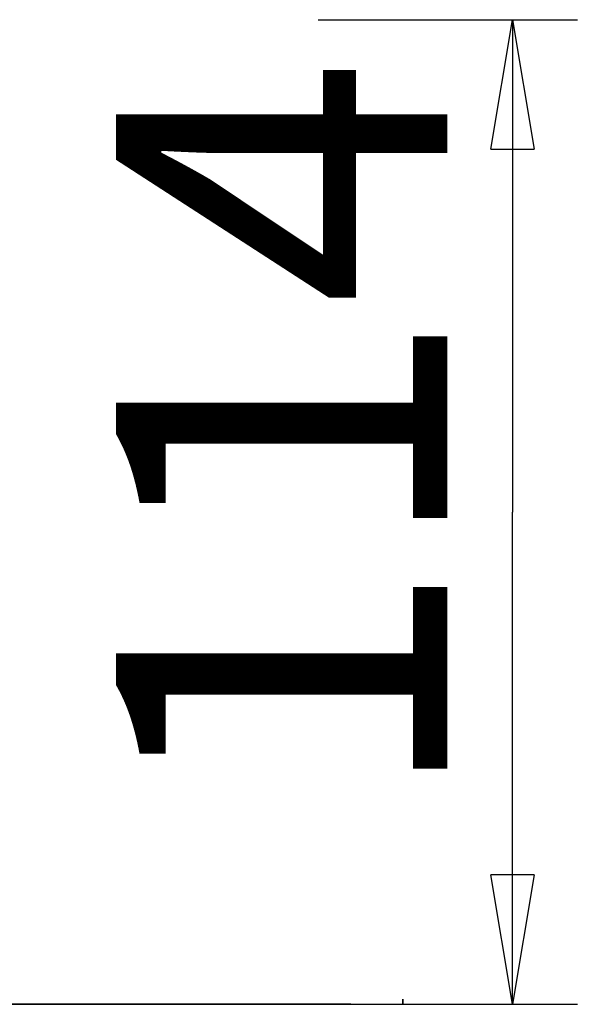
# Model space of a CAD drawing. Units: inches. Extents: x 143.7 to 156.6, y 90.7 to 119.1.
# Drawn here: x 150.2 to 156.6, y 107.7 to 119.1 of the extents above; entities that cross this region are included whole.
import ezdxf

# ---------------------------------------------------------------- set-up
doc = ezdxf.new("R2010")
doc.units = ezdxf.units.IN
doc.header["$MEASUREMENT"] = 0
doc.layers.add('Ebene 1', color=7, linetype='Continuous')

# ---------------------------------------------------------------- blocks, each defined once
blk = doc.blocks.new('block 2')
at = {"layer": 'Ebene 1', "color": 179, "lineweight": 25, "true_color": 0x1a171b}
for points in [[(153.63, 119.104), (156.63, 119.104)], [(155.629, 117.604), (155.88, 119.104)], [(155.88, 119.104), (155.88, 113.401)], [(155.88, 119.104), (156.13, 117.604)], [(155.88, 119.104), (155.88, 117.604)], [(155.629, 117.604), (156.13, 117.604)], [(155.88, 107.698), (155.88, 113.401)], [(155.88, 107.698), (155.629, 109.198)], [(156.13, 109.198), (155.629, 109.198)], [(156.13, 109.198), (155.88, 107.698)], [(155.88, 107.698), (155.88, 109.198)], [(153.63, 107.698), (156.63, 107.698)]]:
    blk.add_lwpolyline(points, dxfattribs=at)
at = {"layer": 'Ebene 1', "color": 179, "lineweight": 35, "true_color": 0x1a171b}
for points in [[(143.752, 107.698), (154.005, 107.698)], [(154.607, 107.698), (154.607, 107.758)]]:
    blk.add_lwpolyline(points, dxfattribs=at)
at = {"layer": 'Ebene 1', "color": 179, "true_color": 0x1a171b, "insert": (155.125, 109.966), "char_height": 3.83819, "attachment_point": 7, "rotation": 89.9942}
blk.add_mtext('\\fGeometric706BTCondensedB|b1|i0|c0|p34;\\W1;114', dxfattribs=at)

msp = doc.modelspace()

# ---------------------------------------------------------------- block references
at = {"layer": 'Ebene 1'}
msp.add_blockref('block 2', (0, 0), dxfattribs=at)

doc.saveas('drawing.dxf')
